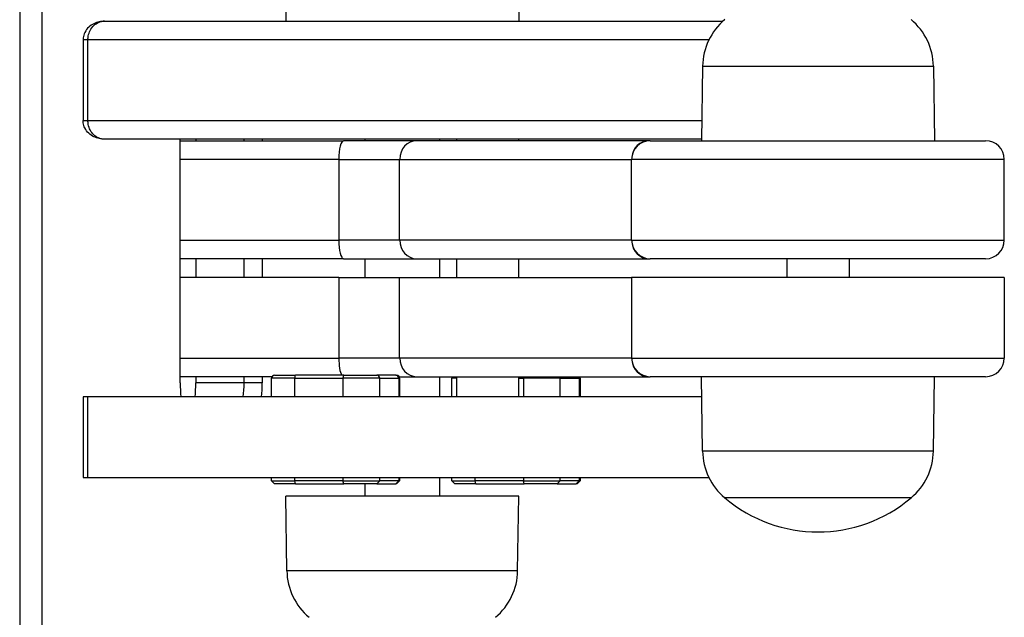
# Model space of a CAD drawing. Units: millimetres. Extents: x -2690 to 2396, y -2135 to 2199.
# Drawn here: x -363 to -204, y 261 to 357 of the extents above; entities that cross this region are included whole.
import ezdxf

# ---------------------------------------------------------------- set-up
doc = ezdxf.new("R2010")
doc.units = ezdxf.units.MM
doc.header["$LTSCALE"] = 100
doc.layers.add('SW_Toestellen', color=2, linetype='Continuous')

msp = doc.modelspace()

# ---------------------------------------------------------------- linework, layer by layer
at = {"layer": 'SW_Toestellen'}
for p, q in [((-362.77, 431.75), (-362.77, 28.06)), ((-362.77, 431.75), (-362.77, 28.06)), ((-359.15, 28.06), (-359.15, 429.75)), ((-319.76, 369.25), (-319.93, 357.25)), ((-282.6, 369.25), (-282.43, 357.25)), ((-349.14, 357.25), (-249.54, 357.25)), ((-351.79, 354.25), (-352.56, 354.25)), ((-352.56, 354.25), (-352.56, 341.25)), ((-351.79, 354.25), (-352.56, 354.25)), ((-251.81, 354.25), (-351.79, 354.25)), ((-351.79, 341.25), (-351.79, 354.25)), ((-251.81, 354.25), (-351.79, 354.25)), ((-252.83, 350), (-253, 338)), ((-252.83, 350), (-215.67, 350)), ((-215.67, 350), (-215.5, 338)), ((-352.56, 341.25), (-351.79, 341.25)), ((-352.56, 341.25), (-351.79, 341.25)), ((-351.79, 341.25), (-252.95, 341.25)), ((-351.79, 341.25), (-252.95, 341.25)), ((-252.99, 338.25), (-349.14, 338.25)), ((-336.94, 299), (-336.94, 338.25)), ((-336.94, 338), (-310.63, 338)), ((-334.42, 338.25), (-334.42, 338)), ((-326.65, 338), (-326.65, 338.25)), ((-326.65, 338), (-326.65, 338.25)), ((-323.73, 338.25), (-323.73, 338)), ((-298.87, 338), (-310.63, 338)), ((-307.18, 338.25), (-307.18, 338)), ((-261.52, 338), (-298.87, 338)), ((-295.18, 338.25), (-295.18, 338)), ((-292.44, 338.25), (-292.44, 338)), ((-282.44, 338.25), (-282.44, 338)), ((-261.25, 338), (-261.52, 338)), ((-261.25, 338), (-207.25, 338)), ((-311.39, 335), (-336.94, 335)), ((-311.39, 335), (-336.94, 335)), ((-311.39, 335), (-301.6, 335)), ((-311.39, 335), (-301.6, 335)), ((-311.39, 335), (-311.39, 322)), ((-301.6, 335), (-264.25, 335)), ((-301.6, 335), (-264.25, 335)), ((-301.6, 322), (-301.6, 335)), ((-204.25, 335), (-264.25, 335)), ((-204.25, 335), (-264.25, 335)), ((-264.25, 322), (-264.25, 335)), ((-204.25, 322), (-204.25, 335)), ((-336.94, 322), (-311.39, 322)), ((-336.94, 322), (-311.39, 322)), ((-301.6, 322), (-311.39, 322)), ((-301.6, 322), (-311.39, 322)), ((-264.25, 322), (-301.6, 322)), ((-264.25, 322), (-301.6, 322)), ((-264.25, 322), (-204.25, 322)), ((-264.25, 322), (-204.25, 322)), ((-310.63, 319), (-336.94, 319)), ((-334.42, 319), (-334.42, 316)), ((-326.65, 316), (-326.65, 319)), ((-326.65, 316), (-326.65, 319)), ((-323.73, 319), (-323.73, 316)), ((-310.63, 319), (-298.87, 319)), ((-307.18, 319), (-307.18, 316)), ((-298.87, 319), (-261.52, 319)), ((-295.18, 319), (-295.18, 316)), ((-292.44, 319), (-292.44, 316)), ((-282.44, 319), (-282.44, 316)), ((-261.52, 319), (-261.25, 319)), ((-207.25, 319), (-261.25, 319)), ((-239.25, 319), (-239.25, 316)), ((-229.25, 319), (-229.25, 316)), ((-311.39, 316), (-336.94, 316)), ((-311.39, 316), (-301.6, 316)), ((-311.39, 316), (-311.39, 303)), ((-301.6, 316), (-264.25, 316)), ((-301.6, 303), (-301.6, 316)), ((-204.25, 316), (-264.25, 316)), ((-264.25, 316), (-264.25, 303)), ((-204.25, 316), (-204.25, 303)), ((-336.94, 303), (-311.39, 303)), ((-336.94, 303), (-311.39, 303)), ((-301.6, 303), (-311.39, 303)), ((-301.6, 303), (-311.39, 303)), ((-264.25, 303), (-301.6, 303)), ((-264.25, 303), (-301.6, 303)), ((-264.25, 303), (-204.25, 303)), ((-264.25, 303), (-204.25, 303)), ((-322.17, 300), (-336.94, 300)), ((-334.42, 300), (-334.42, 299)), ((-326.65, 299), (-326.65, 300)), ((-326.65, 299), (-326.65, 300)), ((-323.73, 300), (-323.73, 299)), ((-318.5, 299.75), (-322.24, 299.75)), ((-322.24, 296.75), (-322.24, 299.75)), ((-321.74, 300.25), (-318.38, 300.25)), ((-318.5, 299.75), (-310.73, 299.75)), ((-318.5, 296.75), (-318.5, 299.75)), ((-310.61, 300.25), (-318.38, 300.25)), ((-304.81, 299.75), (-310.73, 299.75)), ((-310.73, 299.75), (-310.73, 296.75)), ((-310.61, 300.25), (-305.29, 300.25)), ((-302.22, 300.25), (-305.29, 300.25)), ((-304.81, 299.75), (-301.74, 299.75)), ((-304.81, 296.75), (-304.81, 299.75)), ((-302.22, 300.25), (-302.1, 300.25)), ((-301.6, 299.75), (-301.74, 299.75)), ((-301.74, 299.75), (-301.74, 296.75)), ((-301.66, 300), (-298.87, 300)), ((-301.6, 299.75), (-301.6, 296.75)), ((-298.87, 300), (-261.52, 300)), ((-295.18, 300), (-295.18, 296.75)), ((-292.44, 299.75), (-293.19, 299.75)), ((-293.19, 296.75), (-293.19, 299.75)), ((-292.44, 300), (-292.44, 296.75)), ((-282.44, 300), (-282.44, 296.75)), ((-282.44, 299.75), (-281.67, 299.75)), ((-275.75, 299.75), (-281.67, 299.75)), ((-281.67, 299.75), (-281.67, 296.75)), ((-275.75, 299.75), (-272.68, 299.75)), ((-275.75, 296.75), (-275.75, 299.75)), ((-272.54, 299.75), (-272.68, 299.75)), ((-272.68, 299.75), (-272.68, 296.75)), ((-272.54, 299.75), (-272.54, 296.75)), ((-261.52, 300), (-261.25, 300)), ((-207.25, 300), (-261.25, 300)), ((-252.83, 288), (-253, 300)), ((-215.67, 288), (-215.5, 300)), ((-326.65, 299), (-334.42, 299)), ((-323.73, 299), (-326.65, 299)), ((-351.79, 296.75), (-352.56, 296.75)), ((-352.56, 296.75), (-352.56, 283.75)), ((-252.95, 296.75), (-351.79, 296.75)), ((-351.79, 283.75), (-351.79, 296.75)), ((-215.67, 288), (-252.83, 288)), ((-352.56, 283.75), (-351.79, 283.75)), ((-351.79, 283.75), (-251.81, 283.75)), ((-322.24, 283.25), (-322.24, 283.75)), ((-322.24, 283.25), (-318.5, 283.25)), ((-321.74, 282.75), (-322.24, 283.25)), ((-318.38, 282.75), (-321.74, 282.75)), ((-318.5, 283.25), (-318.5, 283.75)), ((-318.38, 282.75), (-318.5, 283.25)), ((-310.73, 283.25), (-318.5, 283.25)), ((-318.38, 282.75), (-310.61, 282.75)), ((-310.73, 283.75), (-310.73, 283.25)), ((-310.61, 282.75), (-310.73, 283.25)), ((-310.73, 283.25), (-304.81, 283.25)), ((-305.29, 282.75), (-310.61, 282.75)), ((-307.18, 282.75), (-307.18, 280.75)), ((-305.29, 282.75), (-304.81, 283.25)), ((-305.29, 282.75), (-302.22, 282.75)), ((-304.81, 283.25), (-304.81, 283.75)), ((-301.74, 283.25), (-304.81, 283.25)), ((-302.22, 282.75), (-301.74, 283.25)), ((-302.1, 282.75), (-302.22, 282.75)), ((-302.1, 282.75), (-301.6, 283.25)), ((-301.74, 283.75), (-301.74, 283.25)), ((-301.74, 283.25), (-301.6, 283.25)), ((-301.6, 283.75), (-301.6, 283.25)), ((-295.18, 283.75), (-295.18, 280.75)), ((-293.19, 283.25), (-293.19, 283.75)), ((-293.19, 283.25), (-289.45, 283.25)), ((-292.69, 282.75), (-293.19, 283.25)), ((-289.33, 282.75), (-292.69, 282.75)), ((-289.45, 283.25), (-289.45, 283.75)), ((-289.33, 282.75), (-289.45, 283.25)), ((-281.67, 283.25), (-289.45, 283.25)), ((-289.33, 282.75), (-281.55, 282.75)), ((-281.67, 283.75), (-281.67, 283.25)), ((-281.55, 282.75), (-281.67, 283.25)), ((-281.67, 283.25), (-275.75, 283.25)), ((-276.24, 282.75), (-281.55, 282.75)), ((-276.24, 282.75), (-275.75, 283.25)), ((-276.24, 282.75), (-273.17, 282.75)), ((-275.75, 283.25), (-275.75, 283.75)), ((-272.68, 283.25), (-275.75, 283.25)), ((-273.17, 282.75), (-272.68, 283.25)), ((-273.04, 282.75), (-273.17, 282.75)), ((-273.04, 282.75), (-272.54, 283.25)), ((-272.68, 283.75), (-272.68, 283.25)), ((-272.68, 283.25), (-272.54, 283.25)), ((-272.54, 283.75), (-272.54, 283.25)), ((-282.43, 280.75), (-319.93, 280.75)), ((-319.76, 268.75), (-319.93, 280.75)), ((-282.6, 268.75), (-282.43, 280.75)), ((-219.25, 280.5), (-249.25, 280.5)), ((-219.25, 280.5), (-249.25, 280.5)), ((-282.6, 268.75), (-319.76, 268.75))]:
    msp.add_line(p, q, dxfattribs=at)
for centre, radius, start, end in [((-242.88, 349.86), 9.95, 129.8028, 179.1815), ((-225.62, 349.86), 9.95, 0.8185, 50.1972), ((-261.25, 335), 3, 90, 180), ((-207.25, 335), 3, 0, 90), ((-261.25, 322), 3, 180, 270), ((-207.25, 322), 3, 270, 0), ((-261.25, 303), 3, 180, 270), ((-207.25, 303), 3, 270, 0), ((-321.74, 299.75), 0.5, 90, 180), ((-302.1, 299.75), 0.5, 0, 90), ((-292.69, 299.75), 0.5, 150, 180), ((-273.04, 299.75), 0.5, 0, 30), ((-242.88, 288.14), 9.95, 180.8185, 230.1972), ((-225.62, 288.14), 9.95, 309.8028, 359.1815), ((-234.25, 298.2), 23.2, 229.7274, 310.2726), ((-309.81, 268.89), 9.95, 180.8185, 230.1972), ((-292.55, 268.89), 9.95, 309.8028, 359.1815)]:
    msp.add_arc(centre, radius, start, end, dxfattribs=at)
for centre, major_axis, ratio, start_param, end_param in [((-310.63, 335), (0, 3), 0.255298, 0, 1.570796), ((-298.87, 335), (0, 3), 0.90829, 0, 1.570796), ((-261.52, 335), (0, 3), 0.90829, 0, 1.45926), ((-310.63, 322), (0, -3), 0.255298, 4.712389, 6.283185), ((-298.87, 322), (0, -3), 0.90829, 4.712389, 6.283185), ((-261.52, 322), (0, -3), 0.90829, 4.823926, 6.283185), ((-310.63, 303), (0, -3), 0.255298, 4.712389, 5.872047), ((-298.87, 303), (0, -3), 0.90829, 4.712389, 6.283185), ((-261.52, 303), (0, -3), 0.90829, 4.823926, 6.283185), ((-318.38, 299.75), (0, 0.5), 0.236209, 0, 1.570796), ((-310.61, 299.75), (0, 0.5), 0.236209, 0, 1.570796), ((-305.29, 299.75), (0, 0.5), 0.971702, 4.712389, 6.283185), ((-302.22, 299.75), (0, 0.5), 0.971702, 4.712389, 6.283185), ((-281.55, 299.75), (0, -0.5), 0.236209, 4.18879, 4.712389), ((-276.24, 299.75), (0.254, -0.427), 0.985752, 1.047198, 1.570796), ((-273.17, 299.75), (0.254, -0.427), 0.985752, 1.047198, 1.570796), ((-335.75, 299), (0, 5), 0.236209, 1.570796, 2.037562), ((-335.6, 299), (0, -5), 0.236209, 1.104031, 1.570796), ((-327.83, 299), (0, 5), 0.236209, 4.245624, 4.712389), ((-327.83, 299), (0, 5), 0.236209, 4.245624, 4.712389), ((-324.91, 299), (0, -5), 0.236209, 1.104031, 1.570796)]:
    msp.add_ellipse(centre, major_axis=major_axis, ratio=ratio, start_param=start_param, end_param=end_param, dxfattribs=at)
for points, knots in [([(-349.14, 357.25), (-349.43, 357.25), (-349.72, 357.22), (-350.29, 357.09), (-350.58, 356.99), (-351.14, 356.71), (-351.41, 356.52), (-351.9, 356.06), (-352.12, 355.78), (-352.41, 355.18), (-352.5, 354.89), (-352.56, 354.48), (-352.56, 354.36), (-352.56, 354.25)], [-0.0009091, -0.0009091, -0.0009091, -0.0009091, 0.0757437, 0.0757437, 0.1523964, 0.1523964, 0.2290492, 0.2290492, 0.3041541, 0.3041541, 0.3609209, 0.3609209, 0.3823548, 0.3823548, 0.3823548, 0.3823548]), ([(-351.79, 354.25), (-351.79, 354.46), (-351.77, 354.67), (-351.67, 355.2), (-351.56, 355.5), (-351.26, 356.08), (-351.06, 356.34), (-350.6, 356.77), (-350.35, 356.93), (-349.78, 357.18), (-349.46, 357.25), (-349.14, 357.25)], [-0.3823548, -0.3823548, -0.3823548, -0.3823548, -0.3401547, -0.3401547, -0.2726345, -0.2726345, -0.1905847, -0.1905847, -0.1032741, -0.1032741, 0.0009091, 0.0009091, 0.0009091, 0.0009091]), ([(-349.14, 338.25), (-349.43, 338.25), (-349.72, 338.28), (-350.29, 338.41), (-350.58, 338.51), (-351.14, 338.79), (-351.41, 338.97), (-351.9, 339.44), (-352.12, 339.72), (-352.41, 340.32), (-352.5, 340.6), (-352.56, 341.02), (-352.56, 341.13), (-352.56, 341.25)], [-0.3832639, -0.3832639, -0.3832639, -0.3832639, -0.3066111, -0.3066111, -0.2299584, -0.2299584, -0.1533056, -0.1533056, -0.0782007, -0.0782007, -0.0214339, -0.0214339, 0, 0, 0, 0]), ([(-349.14, 338.25), (-349.46, 338.25), (-349.78, 338.31), (-350.35, 338.56), (-350.6, 338.73), (-351.06, 339.16), (-351.26, 339.42), (-351.56, 340), (-351.67, 340.3), (-351.77, 340.82), (-351.79, 341.04), (-351.79, 341.25)], [-0.3832639, -0.3832639, -0.3832639, -0.3832639, -0.2790807, -0.2790807, -0.1917701, -0.1917701, -0.1097203, -0.1097203, -0.0422001, -0.0422001, 0, 0, 0, 0])]:
    msp.add_open_spline(points, degree=3, knots=knots, dxfattribs=at)

doc.saveas('drawing.dxf')
